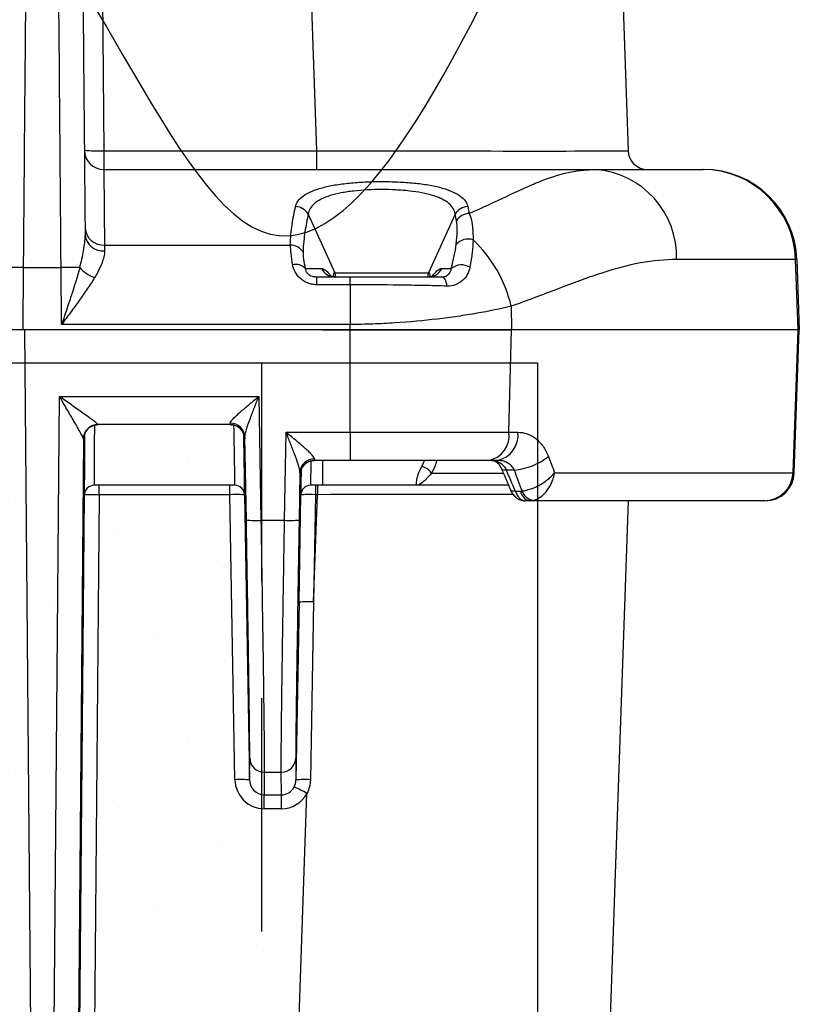
# Model space of a CAD drawing. Units: millimetres. Extents: x -3 to 1209, y 0 to 840.
# Drawn here: x 232 to 264, y 756 to 796 of the extents above; entities that cross this region are included whole.
import ezdxf

# ---------------------------------------------------------------- set-up
doc = ezdxf.new("R2010")
doc.units = ezdxf.units.MM
doc.header["$LTSCALE"] = 3
doc.linetypes.add('HIDDEN', pattern=[9.525, 6.35, -3.175])
doc.layers.add('AM_8', color=1, linetype='Continuous', lineweight=25)

# ---------------------------------------------------------------- blocks, each defined once
blk = doc.blocks.new('A$C26DC4531')
at = {"color": 8}
for p, q in [((182.937, 70.494), (182.992, 64.2)), ((191.684, 64.2), (191.464, 70.494)), ((204.156, 70.494), (204.376, 64.2)), ((182.992, 64.2), (182.992, 63.434)), ((182.992, 64.2), (191.684, 64.2)), ((191.684, 63.434), (191.684, 64.2)), ((182.992, 63.434), (203.043, 63.434)), ((203.043, 63.434), (207.413, 63.434)), ((207.413, 63.434), (207.455, 63.434)), ((191.333, 61.615), (192.415, 59.213)), ((197.321, 61.615), (196.239, 59.213)), ((183.02, 60.347), (190.599, 60.347)), ((211.211, 59.757), (206.354, 59.757)), ((211.31, 56.894), (211.211, 59.757)), ((211.262, 59.757), (211.211, 59.757)), ((211.262, 59.757), (211.362, 56.894)), ((179.704, 59.434), (179.682, 56.894)), ((179.704, 59.434), (181.248, 59.434)), ((181.268, 57.107), (181.248, 59.434)), ((191.211, 59.397), (191.876, 59.397)), ((192.415, 59.213), (196.239, 59.213)), ((196.779, 59.397), (197.165, 59.397)), ((191.679, 58.732), (191.679, 59.053)), ((191.679, 59.053), (193.044, 59.053)), ((193.044, 58.732), (191.679, 58.732)), ((193.044, 58.732), (193.044, 59.053)), ((193.044, 58.732), (193.044, 57.107)), ((199.609, 57.85), (199.619, 56.894)), ((193.044, 57.107), (181.268, 57.107)), ((193.047, 56.894), (193.044, 57.107)), ((179.682, 56.894), (179.087, 56.894)), ((193.047, 56.894), (179.682, 56.894)), ((179.756, 56.894), (180.034, 24.47)), ((193.047, 56.894), (179.756, 56.894)), ((193.047, 52.709), (193.047, 56.894)), ((194.209, 56.894), (194.445, 56.894)), ((199.518, 52.709), (199.619, 56.894)), ((211.31, 56.894), (199.619, 56.894)), ((211.107, 51.058), (211.31, 56.894)), ((211.158, 51.058), (211.362, 56.894)), ((211.31, 56.894), (211.362, 56.894)), ((180.926, 24.47), (181.185, 54.169)), ((181.185, 54.169), (189.313, 54.169)), ((189.313, 54.169), (189.401, 49.115)), ((188.151, 53.02), (182.758, 53.02)), ((190.363, 49.115), (190.426, 52.709)), ((190.426, 52.709), (193.047, 52.709)), ((193.047, 52.709), (193.047, 51.56)), ((199.518, 52.709), (199.884, 52.709)), ((182.162, 52.436), (181.918, 24.496)), ((182.164, 52.43), (182.162, 52.43)), ((188.746, 52.436), (188.745, 52.436)), ((188.806, 49.125), (188.747, 52.52)), ((193.047, 51.56), (191.588, 51.56)), ((191.931, 50.544), (191.931, 51.56)), ((199.051, 51.56), (198.697, 51.56)), ((190.992, 51.059), (190.958, 49.125)), ((199.74, 51.163), (199.413, 51.163)), ((201.38, 51.058), (211.107, 51.058)), ((211.107, 51.058), (211.158, 51.058)), ((190.994, 50.975), (190.993, 50.975)), ((196.36, 51.034), (199.293, 51.034)), ((188.337, 50.544), (182.596, 50.544)), ((182.796, 50.161), (182.796, 50.544)), ((188.137, 50.161), (188.137, 50.544)), ((191.931, 50.544), (191.427, 50.544)), ((191.627, 50.544), (191.627, 50.161)), ((191.704, 50.544), (191.704, 50.161)), ((195.744, 50.544), (191.931, 50.544)), ((199.502, 50.544), (195.744, 50.544)), ((199.778, 50.306), (199.996, 50.306)), ((181.919, 17.845), (182.201, 50.15)), ((182.201, 50.15), (182.199, 50.15)), ((182.796, 50.161), (182.514, 17.861)), ((188.137, 50.161), (182.796, 50.161)), ((188.34, 38.527), (188.137, 50.161)), ((188.732, 50.154), (188.935, 38.516)), ((188.734, 50.154), (188.732, 50.154)), ((190.956, 45.772), (191.032, 50.154)), ((191.032, 50.154), (191.03, 50.154)), ((191.627, 50.161), (191.551, 45.782)), ((191.551, 45.782), (191.704, 50.161)), ((191.704, 50.161), (191.627, 50.161)), ((200.34, 49.909), (200.193, 49.909)), ((209.92, 49.909), (200.34, 49.909)), ((204.387, 49.909), (203.268, 17.861)), ((209.969, 49.909), (209.92, 49.909)), ((189.401, 49.115), (190.363, 49.115)), ((190.956, 45.772), (190.829, 38.516)), ((191.551, 45.782), (191.419, 38.527)), ((188.935, 38.516), (188.943, 39.413)), ((190.821, 39.413), (190.829, 38.516)), ((189.539, 38.834), (189.53, 37.909)), ((189.539, 38.834), (190.226, 38.834)), ((190.234, 37.909), (190.226, 38.834)), ((189.53, 37.909), (190.234, 37.909)), ((189.53, 37.34), (189.53, 37.909)), ((190.234, 37.34), (190.234, 37.909)), ((190.576, 17.861), (191.278, 37.968)), ((190.234, 37.34), (189.53, 37.34))]:
    blk.add_line(p, q, dxfattribs=at)
at = {"color": 8, "flags": 128}
for points in [[(183.02, 60.347), (183.02, 60.274), (183.021, 60.197), (183.022, 60.115)], [(196.996, 58.674), (196.981, 58.755), (196.962, 58.828), (196.938, 58.894), (196.912, 58.949), (196.882, 58.994), (196.85, 59.026), (196.817, 59.046), (196.783, 59.053)], [(199.413, 51.163), (199.353, 51.157), (199.301, 51.16), (199.26, 51.17), (199.232, 51.188), (199.221, 51.204)], [(199.778, 50.306), (199.717, 50.301), (199.666, 50.303), (199.625, 50.314), (199.597, 50.332), (199.584, 50.35)]]:
    blk.add_lwpolyline(points, dxfattribs=at)
at = {"color": 8}
for centre, radius, start, end in [((182.992, 64.228), 0.794, 180.5, 270), ((182.758, 70.442), 6.246, 264.8563, 272.1451), ((205.169, 64.228), 0.794, 182, 270), ((202.784, 59.872), 3.571, 358.1529, 85.8477), ((207.408, 59.63), 3.805, 1.9209, 89.9257), ((207.455, 59.624), 3.81, 2, 90), ((190.799, 61.3), 0.62, 30.5288, 88.8017), ((197.855, 61.3), 0.62, 91.1978, 149.4723), ((197.912, 61.019), 0.62, 91.0347, 149.1744), ((182.98, 61.102), 0.756, 184.4853, 273.0396), ((182.963, 60.852), 0.74, 186.9897, 274.6001), ((190.608, 59.732), 0.615, 33.4894, 90.7975), ((197.851, 59.96), 0.636, 71.4054, 139.9035), ((194.398, 56.665), 5.344, 12.806, 46.8325), ((190.807, 58.975), 0.584, 46.217, 101.5711), ((197.584, 58.847), 0.691, 60.5263, 127.3157), ((179.519, 55.157), 4.281, 87.5114, 95.4872), ((181.478, 39.623), 19.812, 88.4658, 90.6658), ((183.068, 60.364), 1.413, 221.4414, 251.3924), ((192.401, 59.627), 0.574, 203.6654, 269.5215), ((192.042, 59.046), 0.408, 0.9321, 24.2112), ((196.612, 59.046), 0.408, 155.7933, 179.0633), ((196.253, 59.627), 0.574, 270.4785, 336.3346), ((188.165, 52.495), 0.582, 2.4664, 91.3502), ((182.756, 52.43), 0.595, 89.9271, 179.3783), ((182.758, 52.425), 0.595, 90.0007, 179.4915), ((182.759, 52.425), 0.595, 89.9998, 179.493), ((188.15, 52.425), 0.595, 1.0071, 89.9996), ((188.151, 52.425), 0.595, 1.0071, 90.0003), ((198.482, 52.582), 1.045, 281.8883, 6.9814), ((198.844, 52.586), 1.047, 281.3903, 6.7268), ((191.573, 51.034), 0.582, 88.6495, 177.5331), ((191.588, 50.965), 0.595, 90, 178.9926), ((191.589, 50.965), 0.595, 90.0004, 178.9929), ((199.472, 53.852), 2.702, 275.6873, 307.801), ((195.871, 50.739), 0.571, 31.0944, 81.8955), ((209.919, 51.098), 1.189, 270.0733, 358.0799), ((209.969, 51.099), 1.191, 270, 358), ((182.596, 50.147), 0.397, 90.0002, 179.4923), ((182.598, 50.147), 0.397, 90.0002, 179.4912), ((188.335, 50.147), 0.397, 1.0066, 90.0004), ((188.337, 50.147), 0.397, 1.0066, 90.0004), ((191.427, 50.147), 0.397, 89.9996, 178.9934), ((191.429, 50.147), 0.397, 89.9996, 178.9934), ((200.453, 50.353), 0.459, 185.967, 255.8196), ((200.613, 50.506), 0.592, 199.2108, 258.5328), ((189.178, 53.426), 4.317, 265.054, 272.9617), ((190.586, 53.426), 4.317, 267.0383, 274.946), ((191.328, 41.471), 4.317, 87.0384, 94.9461), ((189.536, 39.427), 0.593, 181.3171, 270.2605), ((190.228, 39.427), 0.593, 269.7395, 358.6829), ((188.563, 34.215), 4.317, 85.0542, 92.9615), ((188.622, 33.336), 5.339, 60.1682, 66.4423), ((191.199, 34.289), 4.243, 87.0365, 95.0053)]:
    blk.add_arc(centre, radius, start, end, dxfattribs=at)
for centre, major_axis, ratio, start_param, end_param in [((191.667, 64.228), (-12.709, 0.028), 0.002177, 1.572095, 3.141673), ((192.374, 56.974), (1.617, -3.797), 0.192661, 3.543418, 3.889021), ((192.895, 57.225), (1.637, -3.195), 0.214825, 3.515683, 3.861286), ((194.593, 54.377), (2.203, -4.831), 0.100057, 3.096006, 3.354291), ((194.061, 54.377), (-2.203, -4.831), 0.100057, 2.933931, 3.187179), ((188.12, 54.211), (0.031, -1.191), 0.005625, 6.283037, 6.591054), ((182.623, 53.227), (-0.027, -2.683), 0.004656, 4.797447, 6.283233), ((182.773, 54.211), (-0.016, -1.191), 0.006084, 6.202928, 6.283266), ((188.283, 53.227), (0.054, -2.683), 0.004306, 6.283098, 7.769373), ((182.178, 54.216), (-0.016, -1.786), 0.004056, 6.202883, 6.283221), ((182.172, 53.423), (-0.009, -0.992), 0.004056, 0.148995, 0.204908), ((182.172, 53.423), (-0.009, -0.992), 0.004056, 0.000036, 0.148995), ((182.226, 53.23), (-0.027, -3.08), 0.004056, 4.902157, 6.157556), ((188.68, 53.234), (0.054, -3.08), 0.003751, 0.158195, 1.378978), ((188.728, 53.428), (0.017, -0.992), 0.003751, 6.039689, 6.174804), ((188.728, 53.428), (0.017, -0.992), 0.003751, 6.174804, 6.283119), ((188.715, 54.221), (0.031, -1.786), 0.003751, 6.283119, 6.591137), ((191.481, 53.227), (-0.054, -2.683), 0.004306, 5.394875, 6.283272), ((191.619, 52.75), (-0.031, -1.191), 0.005625, 5.975316, 6.283334), ((191.024, 52.761), (-0.031, -1.786), 0.003751, 5.975234, 6.283251), ((191.085, 53.234), (-0.054, -3.08), 0.003751, 5.438175, 6.161472), ((173.697, 33.935), (23.443, -62.895), 0.451221, 1.663765, 1.677698), ((171.697, 40.864), (23.138, -62.125), 0.450635, 1.555056, 1.568745), ((191.011, 51.967), (-0.017, -0.992), 0.003751, 0.000066, 0.14234), ((191.011, 51.967), (-0.017, -0.992), 0.003751, 0.14234, 0.198602), ((182.226, 53.23), (-0.027, -3.08), 0.004056, 6.157556, 6.283221), ((182.796, 50.147), (-0.595, 0.003), 0.023265, 4.712626, 6.279059), ((188.137, 50.147), (-0.595, -0.007), 0.023262, 3.145482, 4.711915), ((188.68, 53.234), (0.054, -3.08), 0.003751, 6.283119, 6.44138), ((191.085, 53.234), (-0.054, -3.08), 0.003751, 6.161472, 6.283251), ((191.628, 50.147), (-0.595, 0.007), 0.023262, 4.712863, 6.279296), ((191.688, 50.147), (-12.708, -0.014), 0.001089, 4.03062, 4.711132), ((189.53, 38.548), (-0.009, -1.208), 0.985407, 4.737821, 6.290682), ((189.53, 38.528), (-0.005, -0.619), 0.962139, 4.738186, 6.291047), ((190.234, 38.528), (0.005, -0.619), 0.962139, 6.275324, 7.344701), ((190.234, 38.548), (0.009, -1.208), 0.985407, 6.275689, 7.345066)]:
    blk.add_ellipse(centre, major_axis=major_axis, ratio=ratio, start_param=start_param, end_param=end_param, dxfattribs=at)
for centre, major_axis, ratio in [((182.147, 47.369), (-0.011, -1.191), 0.004056), ((188.808, 47.369), (0.021, -1.191), 0.003751), ((190.956, 47.369), (-0.021, -1.191), 0.003751), ((182.113, 42.78), (-0.011, -1.191), 0.004056), ((188.882, 42.78), (0.021, -1.191), 0.003751), ((190.882, 42.78), (-0.021, -1.191), 0.003751)]:
    blk.add_ellipse(centre, major_axis=major_axis, ratio=ratio, dxfattribs=at)
for points, knots in [([(179.9, 82.368), (179.895, 81.764), (179.889, 81.101), (179.877, 79.682), (179.871, 78.925), (179.857, 77.335), (179.85, 76.501), (179.835, 74.762), (179.827, 73.856), (179.815, 72.437), (179.81, 71.953), (179.802, 70.967), (179.798, 70.466), (179.785, 68.934), (179.776, 67.877), (179.761, 66.204), (179.756, 65.632), (179.746, 64.451), (179.741, 63.844), (179.731, 62.614), (179.726, 61.991), (179.718, 61.043), (179.715, 60.725), (179.711, 60.243), (179.71, 60.082), (179.708, 59.84), (179.707, 59.718), (179.706, 59.597), (179.705, 59.515), (179.705, 59.474), (179.704, 59.434)], [0, 0, 0, 0, 0.125, 0.125, 0.25, 0.25, 0.375, 0.375, 0.5, 0.5, 0.5625, 0.5625, 0.625, 0.625, 0.75, 0.75, 0.8125, 0.8125, 0.875, 0.875, 0.9375, 0.9375, 0.96875, 0.96875, 0.984375, 0.984375, 0.992188, 0.996094, 0.996094, 1, 1, 1, 1]), ([(181.248, 59.434), (181.247, 59.514), (181.247, 59.594), (181.245, 59.755), (181.244, 59.995), (181.242, 60.233), (181.238, 60.709), (181.235, 61.025), (181.23, 61.651), (181.228, 61.963), (181.223, 62.582), (181.22, 62.891), (181.213, 63.804), (181.208, 64.396), (181.198, 65.552), (181.193, 66.117), (181.184, 67.225), (181.18, 67.769), (181.171, 68.831), (181.166, 69.348), (181.153, 70.869), (181.145, 71.842), (181.129, 73.724), (181.121, 74.633), (181.11, 75.944), (181.106, 76.372), (181.099, 77.211), (181.096, 77.621), (181.085, 78.822), (181.079, 79.582), (181.067, 81.003), (181.061, 81.664), (181.056, 82.267)], [0, 0, 0, 0, 0.007812, 0.007812, 0.015625, 0.03125, 0.03125, 0.0625, 0.0625, 0.09375, 0.09375, 0.125, 0.125, 0.1875, 0.1875, 0.25, 0.25, 0.3125, 0.3125, 0.375, 0.375, 0.5, 0.5, 0.625, 0.625, 0.6875, 0.6875, 0.75, 0.75, 0.875, 0.875, 1, 1, 1, 1]), ([(182.048, 81.4), (182.058, 80.285), (182.069, 78.97), (182.088, 76.795), (182.095, 76.035), (182.105, 74.848), (182.109, 74.445), (182.116, 73.621), (182.12, 73.2), (182.131, 71.917), (182.139, 71.035), (182.151, 69.663), (182.155, 69.197), (182.163, 68.246), (182.167, 67.76), (182.18, 66.266), (182.189, 65.234), (182.204, 63.612), (182.208, 63.057), (182.218, 61.92), (182.223, 61.345), (182.228, 60.762)], [0, 0, 0, 0, 0.25, 0.25, 0.375, 0.375, 0.4375, 0.4375, 0.5, 0.5, 0.625, 0.625, 0.6875, 0.6875, 0.75, 0.75, 0.875, 0.875, 0.9375, 0.9375, 1, 1, 1, 1]), ([(182.992, 63.434), (182.992, 63.434), (182.992, 63.434), (182.992, 63.433), (182.992, 63.431), (182.992, 63.426), (182.992, 63.413), (182.992, 63.401), (182.993, 63.349), (182.993, 63.296), (182.994, 63.15), (182.995, 63.058), (182.997, 62.836), (182.999, 62.706), (183.001, 62.415), (183.003, 62.255), (183.006, 61.915), (183.007, 61.736), (183.01, 61.371), (183.012, 61.184), (183.016, 60.786), (183.018, 60.577), (183.02, 60.347)], [0, 0, 0, 0, 0.015625, 0.015625, 0.03125, 0.0625, 0.0625, 0.125, 0.125, 0.25, 0.25, 0.375, 0.375, 0.5, 0.5, 0.625, 0.625, 0.75, 0.75, 0.875, 0.875, 1, 1, 1, 1]), ([(197.9, 61.639), (198.441, 61.874), (198.947, 62.114), (199.658, 62.45), (199.888, 62.558), (200.33, 62.759), (200.543, 62.852), (201.164, 63.102), (201.555, 63.229), (202.125, 63.354), (202.312, 63.384), (202.589, 63.415), (202.681, 63.422), (202.863, 63.432), (202.954, 63.434), (203.043, 63.434)], [0, 0, 0, 0, 0.25, 0.25, 0.375, 0.375, 0.5, 0.5, 0.75, 0.75, 0.875, 0.875, 0.9375, 0.9375, 1, 1, 1, 1]), ([(190.812, 61.92), (190.829, 62), (190.865, 62.077), (190.974, 62.224), (191.047, 62.294), (191.231, 62.426), (191.34, 62.486), (191.53, 62.568), (191.597, 62.595), (191.741, 62.644), (191.817, 62.667), (192.058, 62.733), (192.232, 62.771), (192.511, 62.818), (192.607, 62.833), (192.806, 62.859), (192.909, 62.871), (193.22, 62.902), (193.434, 62.917), (193.874, 62.938), (194.101, 62.943), (194.548, 62.943), (194.771, 62.938), (195.102, 62.923), (195.213, 62.916), (195.428, 62.901), (195.533, 62.892), (195.843, 62.862), (196.041, 62.836), (196.419, 62.772), (196.592, 62.734), (196.831, 62.669), (196.907, 62.646), (197.052, 62.597), (197.12, 62.57), (197.312, 62.487), (197.421, 62.427), (197.605, 62.296), (197.679, 62.225), (197.789, 62.077), (197.825, 62), (197.842, 61.92)], [0, 0, 0, 0, 0.0625, 0.0625, 0.125, 0.125, 0.1875, 0.1875, 0.21875, 0.21875, 0.25, 0.25, 0.3125, 0.3125, 0.34375, 0.34375, 0.375, 0.375, 0.4375, 0.4375, 0.5, 0.5, 0.5625, 0.5625, 0.59375, 0.59375, 0.625, 0.625, 0.6875, 0.6875, 0.75, 0.75, 0.78125, 0.78125, 0.8125, 0.8125, 0.875, 0.875, 0.9375, 0.9375, 1, 1, 1, 1]), ([(197.321, 61.615), (197.312, 61.694), (197.286, 61.77), (197.201, 61.915), (197.141, 61.985), (196.99, 62.114), (196.898, 62.173), (196.735, 62.254), (196.677, 62.28), (196.553, 62.328), (196.488, 62.35), (196.283, 62.414), (196.133, 62.45), (195.807, 62.512), (195.635, 62.537), (195.368, 62.566), (195.277, 62.575), (195.091, 62.59), (194.996, 62.596), (194.71, 62.61), (194.518, 62.615), (194.132, 62.615), (193.936, 62.61), (193.556, 62.59), (193.371, 62.576), (193.102, 62.546), (193.014, 62.535), (192.842, 62.509), (192.759, 62.495), (192.518, 62.449), (192.368, 62.413), (192.092, 62.327), (191.969, 62.279), (191.755, 62.172), (191.663, 62.113), (191.435, 61.918), (191.352, 61.773), (191.333, 61.615)], [0, 0, 0, 0, 0.0625, 0.0625, 0.125, 0.125, 0.1875, 0.1875, 0.21875, 0.21875, 0.25, 0.25, 0.3125, 0.3125, 0.375, 0.375, 0.40625, 0.40625, 0.4375, 0.4375, 0.5, 0.5, 0.5625, 0.5625, 0.625, 0.625, 0.65625, 0.65625, 0.6875, 0.6875, 0.75, 0.75, 0.8125, 0.8125, 0.875, 0.875, 1, 1, 1, 1]), ([(190.599, 60.347), (190.607, 60.655), (190.636, 60.928), (190.694, 61.314), (190.716, 61.438), (190.762, 61.682), (190.786, 61.803), (190.812, 61.92)], [0, 0, 0, 0, 0.5, 0.5, 0.75, 0.75, 1, 1, 1, 1]), ([(191.333, 61.615), (191.307, 61.5), (191.283, 61.382), (191.238, 61.142), (191.216, 61.02), (191.158, 60.642), (191.129, 60.375), (191.12, 60.071)], [0, 0, 0, 0, 0.25, 0.25, 0.5, 0.5, 1, 1, 1, 1]), ([(197.9, 61.639), (197.955, 61.509), (197.994, 61.352), (198.045, 60.99), (198.056, 60.786), (198.054, 60.563)], [0, 0, 0, 0, 0.5, 0.5, 1, 1, 1, 1]), ([(197.365, 60.37), (197.392, 60.569), (197.406, 60.749), (197.412, 61.073), (197.403, 61.216), (197.379, 61.336)], [0, 0, 0, 0, 0.5, 0.5, 1, 1, 1, 1]), ([(182.009, 59.428), (182.075, 59.664), (182.129, 59.895), (182.206, 60.342), (182.23, 60.56), (182.228, 60.762)], [0, 0, 0, 0, 0.5, 0.5, 1, 1, 1, 1]), ([(198.054, 60.563), (198.05, 60.398), (198.037, 60.224), (197.994, 59.852), (197.963, 59.655), (197.924, 59.449)], [0, 0, 0, 0, 0.5, 0.5, 1, 1, 1, 1]), ([(183.022, 60.115), (183.023, 60.039), (183.012, 59.958), (182.972, 59.786), (182.943, 59.696), (182.836, 59.419), (182.738, 59.225), (182.617, 59.024)], [0, 0, 0, 0, 0.25, 0.25, 0.5, 0.5, 1, 1, 1, 1]), ([(191.679, 58.732), (191.614, 58.732), (191.549, 58.738), (191.424, 58.762), (191.363, 58.779), (191.245, 58.825), (191.189, 58.854), (191.086, 58.919), (191.039, 58.956), (190.908, 59.077), (190.841, 59.167), (190.741, 59.357), (190.709, 59.453), (190.69, 59.547)], [0, 0, 0, 0, 0.125, 0.125, 0.25, 0.25, 0.375, 0.375, 0.5, 0.5, 0.75, 0.75, 1, 1, 1, 1]), ([(206.354, 59.757), (205.887, 59.757), (205.395, 59.713), (204.363, 59.523), (203.823, 59.377), (202.978, 59.099), (202.69, 58.997), (202.104, 58.783), (201.806, 58.67), (201.198, 58.44), (200.889, 58.322), (200.258, 58.087), (199.936, 57.97), (199.609, 57.85)], [0, 0, 0, 0, 0.25, 0.25, 0.5, 0.5, 0.625, 0.625, 0.75, 0.75, 0.875, 0.875, 1, 1, 1, 1]), ([(182.009, 59.428), (181.907, 59.05), (181.787, 58.667), (181.597, 58.085), (181.532, 57.89), (181.401, 57.499), (181.335, 57.302), (181.268, 57.107)], [0, 0, 0, 0, 0.5, 0.5, 0.75, 0.75, 1, 1, 1, 1]), ([(191.211, 59.397), (191.212, 59.363), (191.218, 59.327), (191.251, 59.25), (191.278, 59.209), (191.343, 59.153), (191.367, 59.135), (191.423, 59.105), (191.453, 59.092), (191.548, 59.062), (191.614, 59.053), (191.679, 59.053)], [0, 0, 0, 0, 0.25, 0.25, 0.5, 0.5, 0.625, 0.625, 0.75, 0.75, 1, 1, 1, 1]), ([(191.876, 59.397), (191.893, 59.395), (191.932, 59.39), (192.008, 59.348), (192.09, 59.281), (192.169, 59.198), (192.225, 59.132), (192.258, 59.084), (192.266, 59.073)], [0, 0, 0, 0, 0.184091, 0.415476, 0.646658, 0.799063, 0.951166, 1, 1, 1, 1]), ([(192.392, 59.053), (192.373, 59.054), (192.334, 59.056), (192.285, 59.066), (192.245, 59.078), (192.217, 59.091), (192.199, 59.1), (192.193, 59.105), (192.193, 59.104), (192.194, 59.104)], [0, 0, 0, 0, 0.161619, 0.328265, 0.48657, 0.639582, 0.791547, 0.946243, 1, 1, 1, 1]), ([(196.46, 59.104), (196.46, 59.104), (196.461, 59.104), (196.451, 59.098), (196.431, 59.088), (196.399, 59.075), (196.356, 59.063), (196.309, 59.054), (196.273, 59.054), (196.258, 59.054)], [0, 0, 0, 0, 0.098263, 0.250478, 0.401013, 0.55264, 0.709773, 0.875651, 1, 1, 1, 1]), ([(196.388, 59.073), (196.398, 59.086), (196.425, 59.125), (196.479, 59.191), (196.547, 59.264), (196.628, 59.334), (196.709, 59.386), (196.755, 59.393), (196.779, 59.397)], [0, 0, 0, 0, 0.057367, 0.166422, 0.339731, 0.513282, 0.756592, 1, 1, 1, 1]), ([(196.783, 59.053), (196.847, 59.053), (196.902, 59.065), (196.997, 59.107), (197.036, 59.135), (197.129, 59.234), (197.158, 59.315), (197.165, 59.397)], [0, 0, 0, 0, 0.25, 0.25, 0.5, 0.5, 1, 1, 1, 1]), ([(197.924, 59.449), (197.885, 59.241), (197.786, 59.044), (197.543, 58.827), (197.449, 58.769), (197.234, 58.69), (197.119, 58.671), (196.996, 58.674)], [0, 0, 0, 0, 0.5, 0.5, 0.75, 0.75, 1, 1, 1, 1]), ([(182.617, 59.024), (182.525, 58.87), (182.424, 58.714), (182.212, 58.401), (182.101, 58.242), (181.871, 57.921), (181.751, 57.759), (181.571, 57.515), (181.511, 57.434), (181.39, 57.271), (181.329, 57.188), (181.268, 57.107)], [0, 0, 0, 0, 0.25, 0.25, 0.5, 0.5, 0.75, 0.75, 0.875, 0.875, 1, 1, 1, 1]), ([(193.044, 59.053), (193.687, 59.053), (194.321, 59.053), (195.257, 59.053), (195.567, 59.053), (196.18, 59.053), (196.485, 59.053), (196.783, 59.053)], [0, 0, 0, 0, 0.5, 0.5, 0.75, 0.75, 1, 1, 1, 1]), ([(196.996, 58.674), (196.681, 58.683), (196.358, 58.691), (195.709, 58.705), (195.381, 58.711), (194.392, 58.726), (193.722, 58.732), (193.044, 58.732)], [0, 0, 0, 0, 0.25, 0.25, 0.5, 0.5, 1, 1, 1, 1]), ([(199.609, 57.85), (199.174, 57.747), (198.705, 57.651), (197.952, 57.52), (197.693, 57.478), (197.158, 57.4), (196.88, 57.363), (196.037, 57.262), (195.459, 57.208), (194.569, 57.151), (194.268, 57.136), (193.659, 57.115), (193.351, 57.108), (193.044, 57.107)], [0, 0, 0, 0, 0.25, 0.25, 0.375, 0.375, 0.5, 0.5, 0.75, 0.75, 0.875, 0.875, 1, 1, 1, 1]), ([(191.931, 56.894), (192.133, 56.894), (192.526, 56.894), (193.096, 56.894), (193.463, 56.894), (193.641, 56.894)], [0, 0, 0, 0, 0.353466, 0.686809, 1, 1, 1, 1]), ([(199.619, 56.894), (199.564, 56.894), (199.454, 56.894), (199.285, 56.894), (199.112, 56.894), (198.936, 56.894), (198.757, 56.894), (198.574, 56.894), (198.388, 56.894), (198.01, 56.894), (197.42, 56.894), (196.595, 56.894), (195.739, 56.894), (195.035, 56.894), (194.498, 56.894), (194.137, 56.894), (193.775, 56.894), (193.411, 56.894), (193.168, 56.894), (193.047, 56.894)], [0, 0, 0, 0, 0.03127, 0.062487, 0.093669, 0.124832, 0.155995, 0.187176, 0.218391, 0.24966, 0.374754, 0.499847, 0.62435, 0.748855, 0.799156, 0.849348, 0.899503, 0.949696, 1, 1, 1, 1]), ([(193.047, 56.894), (193.659, 56.894), (194.265, 56.894), (195.447, 56.894), (196.026, 56.894), (196.874, 56.894), (197.151, 56.894), (197.687, 56.894), (197.947, 56.894), (198.704, 56.894), (199.178, 56.894), (199.619, 56.894)], [0, 0, 0, 0, 0.25, 0.25, 0.5, 0.5, 0.625, 0.625, 0.75, 0.75, 1, 1, 1, 1]), ([(195.405, 56.894), (195.522, 56.894), (195.744, 56.894), (196.058, 56.894), (196.338, 56.894), (196.597, 56.894), (196.846, 56.894), (197.093, 56.894), (197.34, 56.894), (197.545, 56.894), (197.667, 56.894), (197.708, 56.894)], [0, 0, 0, 0, 0.147546, 0.281019, 0.400421, 0.508646, 0.616542, 0.725153, 0.834498, 0.944588, 1, 1, 1, 1]), ([(182.162, 52.436), (182.162, 52.451), (182.147, 52.487), (182.098, 52.585), (182.066, 52.644), (181.956, 52.844), (181.868, 52.997), (181.682, 53.318), (181.585, 53.484), (181.387, 53.823), (181.286, 53.997), (181.185, 54.169)], [0, 0, 0, 0, 0.125, 0.125, 0.25, 0.25, 0.5, 0.5, 0.75, 0.75, 1, 1, 1, 1]), ([(182.757, 53.024), (182.757, 53.032), (182.734, 53.053), (182.659, 53.115), (182.609, 53.153), (182.492, 53.239), (182.427, 53.286), (182.289, 53.385), (182.216, 53.437), (181.991, 53.598), (181.834, 53.708), (181.513, 53.936), (181.348, 54.053), (181.185, 54.169)], [0, 0, 0, 0, 0.125, 0.125, 0.25, 0.25, 0.375, 0.375, 0.5, 0.5, 0.75, 0.75, 1, 1, 1, 1]), ([(188.152, 53.076), (188.151, 53.101), (188.167, 53.133), (188.221, 53.207), (188.258, 53.248), (188.341, 53.334), (188.389, 53.379), (188.491, 53.473), (188.544, 53.52), (188.71, 53.665), (188.828, 53.765), (189.068, 53.966), (189.19, 54.067), (189.313, 54.169)], [0, 0, 0, 0, 0.125, 0.125, 0.25, 0.25, 0.375, 0.375, 0.5, 0.5, 0.75, 0.75, 1, 1, 1, 1]), ([(188.747, 52.52), (188.746, 52.565), (188.756, 52.619), (188.784, 52.739), (188.803, 52.803), (188.866, 53.002), (188.917, 53.144), (189.024, 53.43), (189.08, 53.577), (189.196, 53.872), (189.255, 54.021), (189.313, 54.169)], [0, 0, 0, 0, 0.125, 0.125, 0.25, 0.25, 0.5, 0.5, 0.75, 0.75, 1, 1, 1, 1]), ([(182.165, 52.457), (182.165, 52.457), (182.165, 52.457), (182.165, 52.459), (182.165, 52.466), (182.166, 52.48), (182.169, 52.502), (182.174, 52.535), (182.183, 52.58), (182.201, 52.637), (182.229, 52.7), (182.267, 52.762), (182.312, 52.821), (182.366, 52.875), (182.429, 52.923), (182.499, 52.963), (182.575, 52.993), (182.655, 53.013), (182.717, 53.02), (182.752, 53.02), (182.759, 53.02)], [0, 0, 0, 0, 0.005854, 0.041612, 0.068741, 0.091654, 0.117474, 0.151237, 0.197159, 0.2588, 0.335682, 0.408093, 0.482715, 0.561573, 0.642839, 0.725586, 0.809249, 0.893461, 0.977893, 1, 1, 1, 1]), ([(188.15, 53.02), (188.178, 53.019), (188.233, 53.017), (188.314, 52.999), (188.39, 52.972), (188.458, 52.936), (188.52, 52.894), (188.573, 52.846), (188.618, 52.795), (188.655, 52.742), (188.685, 52.688), (188.707, 52.637), (188.723, 52.588), (188.733, 52.547), (188.739, 52.514), (188.742, 52.49), (188.743, 52.476), (188.744, 52.467), (188.744, 52.463), (188.744, 52.462), (188.744, 52.462)], [0, 0, 0, 0, 0.088077, 0.176007, 0.26054, 0.341918, 0.420219, 0.4954, 0.567307, 0.635671, 0.70008, 0.759914, 0.81418, 0.8609, 0.896556, 0.921944, 0.943504, 0.963574, 0.991505, 1, 1, 1, 1]), ([(190.992, 51.059), (190.993, 51.104), (190.983, 51.158), (190.955, 51.278), (190.936, 51.343), (190.873, 51.541), (190.822, 51.683), (190.715, 51.97), (190.658, 52.117), (190.543, 52.411), (190.484, 52.56), (190.426, 52.709)], [0, 0, 0, 0, 0.125, 0.125, 0.25, 0.25, 0.5, 0.5, 0.75, 0.75, 1, 1, 1, 1]), ([(191.587, 51.616), (191.587, 51.641), (191.571, 51.672), (191.518, 51.746), (191.481, 51.787), (191.397, 51.873), (191.35, 51.919), (191.248, 52.012), (191.195, 52.06), (191.029, 52.204), (190.911, 52.304), (190.671, 52.505), (190.548, 52.607), (190.426, 52.709)], [0, 0, 0, 0, 0.125, 0.125, 0.25, 0.25, 0.375, 0.375, 0.5, 0.5, 0.75, 0.75, 1, 1, 1, 1]), ([(193.047, 52.709), (193.121, 52.709), (193.196, 52.709), (193.346, 52.709), (193.569, 52.709), (193.792, 52.709), (194.236, 52.709), (194.53, 52.709), (195.115, 52.709), (195.408, 52.709), (195.979, 52.709), (196.259, 52.709), (197.082, 52.709), (197.608, 52.709), (198.363, 52.709), (198.607, 52.709), (199.076, 52.709), (199.302, 52.709), (199.518, 52.709)], [0, 0, 0, 0, 0.03125, 0.03125, 0.0625, 0.125, 0.125, 0.25, 0.25, 0.375, 0.375, 0.5, 0.5, 0.75, 0.75, 0.875, 0.875, 1, 1, 1, 1]), ([(199.884, 52.709), (200.014, 52.709), (200.141, 52.687), (200.385, 52.601), (200.504, 52.536), (200.666, 52.408), (200.718, 52.361), (200.816, 52.256), (200.864, 52.198), (200.995, 52.012), (201.068, 51.873), (201.128, 51.717)], [0, 0, 0, 0, 0.25, 0.25, 0.5, 0.5, 0.625, 0.625, 0.75, 0.75, 1, 1, 1, 1]), ([(190.995, 51.001), (190.995, 51.001), (190.995, 51), (190.995, 51.002), (190.995, 51.009), (190.996, 51.022), (190.999, 51.044), (191.004, 51.076), (191.013, 51.12), (191.032, 51.178), (191.06, 51.242), (191.098, 51.305), (191.144, 51.363), (191.199, 51.417), (191.262, 51.464), (191.332, 51.504), (191.409, 51.534), (191.489, 51.553), (191.549, 51.559), (191.583, 51.56), (191.589, 51.56)], [0, 0, 0, 0, 0.004327, 0.040677, 0.067386, 0.089677, 0.115106, 0.14852, 0.19361, 0.255974, 0.334979, 0.409017, 0.48383, 0.563065, 0.644736, 0.727909, 0.812007, 0.896671, 0.981582, 1, 1, 1, 1]), ([(198.697, 51.56), (198.508, 51.56), (198.311, 51.56), (197.901, 51.56), (197.688, 51.56), (197.029, 51.56), (196.57, 51.56), (195.851, 51.56), (195.607, 51.56), (195.108, 51.56), (194.853, 51.56), (194.087, 51.56), (193.57, 51.56), (193.047, 51.56)], [0, 0, 0, 0, 0.125, 0.125, 0.25, 0.25, 0.5, 0.5, 0.625, 0.625, 0.75, 0.75, 1, 1, 1, 1]), ([(195.951, 51.305), (195.979, 51.355), (196.023, 51.436), (196.062, 51.526), (196.076, 51.56)], [0, 0, 0, 0, 0.627708, 1, 1, 1, 1]), ([(196.579, 51.56), (196.563, 51.512), (196.524, 51.393), (196.452, 51.216), (196.39, 51.095), (196.36, 51.034)], [0, 0, 0, 0, 0.251646, 0.625823, 1, 1, 1, 1]), ([(198.824, 51.56), (198.883, 51.56), (198.94, 51.551), (199.053, 51.517), (199.108, 51.491), (199.211, 51.423), (199.259, 51.381), (199.345, 51.282), (199.382, 51.226), (199.413, 51.163)], [0, 0, 0, 0, 0.25, 0.25, 0.5, 0.5, 0.75, 0.75, 1, 1, 1, 1]), ([(198.825, 51.558), (198.84, 51.558), (198.871, 51.557), (198.919, 51.543), (198.967, 51.521), (199.012, 51.491), (199.057, 51.453), (199.101, 51.405), (199.145, 51.345), (199.185, 51.278), (199.208, 51.228), (199.219, 51.204)], [0, 0, 0, 0, 0.123869, 0.258429, 0.37958, 0.491704, 0.589501, 0.693817, 0.798697, 0.90449, 1, 1, 1, 1]), ([(199.74, 51.163), (199.707, 51.229), (199.666, 51.287), (199.567, 51.388), (199.511, 51.43), (199.39, 51.496), (199.325, 51.52), (199.191, 51.552), (199.121, 51.56), (199.051, 51.56)], [0, 0, 0, 0, 0.25, 0.25, 0.5, 0.5, 0.75, 0.75, 1, 1, 1, 1]), ([(195.951, 51.305), (195.882, 51.183), (195.837, 51.073), (195.788, 50.928), (195.775, 50.884), (195.756, 50.803), (195.749, 50.768), (195.734, 50.672), (195.731, 50.623), (195.733, 50.575), (195.735, 50.564), (195.739, 50.548), (195.742, 50.544), (195.744, 50.544)], [0, 0, 0, 0, 0.25, 0.25, 0.375, 0.375, 0.5, 0.5, 0.75, 0.75, 0.875, 0.875, 1, 1, 1, 1]), ([(199.22, 51.205), (199.251, 51.134), (199.373, 50.849), (199.493, 50.564), (199.584, 50.35)], [0, 0, 0, 0, 0.249735, 1, 1, 1, 1]), ([(200.053, 50.311), (200.168, 50.325), (200.29, 50.354), (200.477, 50.42), (200.539, 50.445), (200.662, 50.501), (200.724, 50.532), (200.844, 50.6), (200.902, 50.636), (201.013, 50.712), (201.068, 50.753), (201.168, 50.837), (201.215, 50.879), (201.303, 50.967), (201.344, 51.013), (201.38, 51.058)], [0, 0, 0, 0, 0.25, 0.25, 0.375, 0.375, 0.5, 0.5, 0.625, 0.625, 0.75, 0.75, 0.875, 0.875, 1, 1, 1, 1]), ([(200.495, 49.926), (200.599, 49.949), (200.701, 49.995), (200.847, 50.096), (200.894, 50.134), (200.983, 50.22), (201.026, 50.268), (201.106, 50.37), (201.143, 50.425), (201.21, 50.54), (201.24, 50.602), (201.294, 50.727), (201.316, 50.791), (201.354, 50.923), (201.369, 50.991), (201.38, 51.058)], [0, 0, 0, 0, 0.25, 0.25, 0.375, 0.375, 0.5, 0.5, 0.625, 0.625, 0.75, 0.75, 0.875, 0.875, 1, 1, 1, 1]), ([(196.36, 51.034), (196.279, 50.951), (196.213, 50.878), (196.095, 50.754), (196.045, 50.703), (195.903, 50.583), (195.824, 50.544), (195.744, 50.544)], [0, 0, 0, 0, 0.25, 0.25, 0.5, 0.5, 1, 1, 1, 1]), ([(199.585, 50.351), (199.594, 50.329), (199.616, 50.276), (199.662, 50.202), (199.722, 50.126), (199.788, 50.061), (199.86, 50.007), (199.937, 49.964), (200.02, 49.933), (200.106, 49.912), (200.165, 49.91), (200.193, 49.909)], [0, 0, 0, 0, 0.085593, 0.209544, 0.322949, 0.446518, 0.55621, 0.663338, 0.779024, 0.893654, 1, 1, 1, 1]), ([(199.778, 50.306), (199.799, 50.245), (199.825, 50.19), (199.885, 50.092), (199.919, 50.049), (199.991, 49.98), (200.03, 49.953), (200.11, 49.918), (200.151, 49.909), (200.193, 49.909)], [0, 0, 0, 0, 0.25, 0.25, 0.5, 0.5, 0.75, 0.75, 1, 1, 1, 1]), ([(188.943, 39.413), (188.944, 39.497), (188.944, 39.63), (188.942, 39.897), (188.942, 39.998), (188.94, 40.223), (188.939, 40.348), (188.934, 40.76), (188.931, 41.078), (188.924, 41.625), (188.921, 41.819), (188.915, 42.232), (188.912, 42.452), (188.902, 43.136), (188.895, 43.619), (188.88, 44.628), (188.872, 45.153), (188.859, 45.971), (188.854, 46.248), (188.845, 46.806), (188.84, 47.087), (188.831, 47.656), (188.826, 47.944), (188.816, 48.527), (188.811, 48.823), (188.806, 49.125)], [0, 0, 0, 0, 0.125, 0.125, 0.1875, 0.1875, 0.25, 0.25, 0.375, 0.375, 0.4375, 0.4375, 0.5, 0.5, 0.625, 0.625, 0.75, 0.75, 0.8125, 0.8125, 0.875, 0.875, 0.9375, 0.9375, 1, 1, 1, 1]), ([(189.401, 49.115), (189.402, 49.076), (189.402, 49.035), (189.404, 48.956), (189.404, 48.916), (189.406, 48.798), (189.407, 48.719), (189.411, 48.484), (189.414, 48.329), (189.421, 47.866), (189.426, 47.562), (189.435, 46.96), (189.44, 46.662), (189.449, 46.072), (189.453, 45.779), (189.467, 44.913), (189.475, 44.358), (189.49, 43.292), (189.498, 42.781), (189.506, 42.179), (189.508, 42.06), (189.511, 41.829), (189.512, 41.717), (189.516, 41.39), (189.519, 41.185), (189.526, 40.606), (189.529, 40.269), (189.535, 39.686), (189.537, 39.444), (189.539, 39.159), (189.539, 39.077), (189.539, 38.971), (189.539, 38.939), (189.539, 38.896), (189.539, 38.883), (189.539, 38.857), (189.539, 38.845), (189.539, 38.834)], [0, 0, 0, 0, 0.007813, 0.007813, 0.015625, 0.015625, 0.03125, 0.03125, 0.0625, 0.0625, 0.125, 0.125, 0.1875, 0.1875, 0.25, 0.25, 0.375, 0.375, 0.5, 0.5, 0.53125, 0.53125, 0.5625, 0.5625, 0.625, 0.625, 0.75, 0.75, 0.875, 0.875, 0.9375, 0.9375, 0.96875, 0.96875, 0.984375, 0.984375, 1, 1, 1, 1]), ([(190.226, 38.834), (190.226, 38.845), (190.226, 38.857), (190.225, 38.883), (190.225, 38.896), (190.225, 38.939), (190.225, 38.971), (190.225, 39.076), (190.226, 39.158), (190.227, 39.347), (190.227, 39.454), (190.229, 39.693), (190.231, 39.827), (190.235, 40.262), (190.238, 40.6), (190.245, 41.181), (190.248, 41.388), (190.252, 41.717), (190.254, 41.831), (190.257, 42.062), (190.258, 42.179), (190.267, 42.778), (190.274, 43.287), (190.289, 44.35), (190.298, 44.904), (190.311, 45.77), (190.315, 46.063), (190.324, 46.656), (190.329, 46.957), (190.339, 47.562), (190.343, 47.868), (190.351, 48.331), (190.353, 48.486), (190.357, 48.721), (190.358, 48.799), (190.361, 48.957), (190.362, 49.037), (190.363, 49.115)], [0, 0, 0, 0, 0.015625, 0.015625, 0.03125, 0.03125, 0.0625, 0.0625, 0.125, 0.125, 0.1875, 0.1875, 0.25, 0.25, 0.375, 0.375, 0.4375, 0.4375, 0.46875, 0.46875, 0.5, 0.5, 0.625, 0.625, 0.75, 0.75, 0.8125, 0.8125, 0.875, 0.875, 0.9375, 0.9375, 0.96875, 0.96875, 0.984375, 0.984375, 1, 1, 1, 1]), ([(190.958, 49.125), (190.953, 48.823), (190.948, 48.528), (190.938, 47.945), (190.933, 47.658), (190.919, 46.806), (190.91, 46.249), (190.893, 45.158), (190.885, 44.634), (190.869, 43.628), (190.862, 43.146), (190.854, 42.579), (190.852, 42.467), (190.849, 42.248), (190.848, 42.141), (190.843, 41.828), (190.841, 41.633), (190.834, 41.082), (190.83, 40.763), (190.826, 40.351), (190.825, 40.225), (190.823, 39.999), (190.822, 39.898), (190.82, 39.631), (190.82, 39.497), (190.821, 39.413)], [0, 0, 0, 0, 0.0625, 0.0625, 0.125, 0.125, 0.25, 0.25, 0.375, 0.375, 0.5, 0.5, 0.53125, 0.53125, 0.5625, 0.5625, 0.625, 0.625, 0.75, 0.75, 0.8125, 0.8125, 0.875, 0.875, 1, 1, 1, 1]), ([(191.419, 38.527), (191.417, 38.429), (191.404, 38.332), (191.357, 38.145), (191.323, 38.054), (191.278, 37.968)], [0, 0, 0, 0, 0.5, 0.5, 1, 1, 1, 1])]:
    blk.add_open_spline(points, degree=3, knots=knots, dxfattribs=at)
for points in [[(197.842, 61.92), (197.863, 61.828), (197.882, 61.734), (197.9, 61.639)], [(197.379, 61.336), (197.361, 61.431), (197.342, 61.524), (197.321, 61.615)], [(197.165, 59.397), (197.261, 59.759), (197.327, 60.081), (197.365, 60.37)], [(201.128, 51.717), (201.213, 51.497), (201.297, 51.278), (201.38, 51.058)], [(199.996, 50.306), (200.016, 50.306), (200.035, 50.308), (200.053, 50.311)], [(200.495, 49.926), (200.444, 49.914), (200.393, 49.909), (200.34, 49.909)], [(190.756, 38.23), (190.803, 38.319), (190.827, 38.416), (190.829, 38.516)]]:
    blk.add_open_spline(points, degree=3, dxfattribs=at)
blk = doc.blocks.new('A$C4450082B')
blk.add_open_spline([(-190.5, -15.875), (-182.571, -32.37), (-166.709, -65.366), (-142.892, 10.651), (-119.078, -72.476), (-95.262, 12.553), (-71.447, -72.986), (-47.631, 12.689), (-23.816, -73.022), (0, 12.698), (23.816, -73.022), (47.631, 12.689), (71.447, -72.986), (95.262, 12.553), (119.078, -72.475), (142.893, 10.648), (166.701, -65.342), (182.57, -32.407), (190.5, -15.926)], degree=3, knots=[0, 0, 0, 0, 37.182584, 74.38086, 111.579137, 148.777413, 185.975689, 223.173965, 260.372241, 297.570518, 334.768794, 371.96707, 409.165346, 446.363622, 483.561899, 520.760175, 557.958451, 595.118432, 595.118432, 595.118432, 595.118432])
blk = doc.blocks.new('A$C30FC7AA4')
at = {"layer": 'AM_8'}
h = blk.add_hatch(dxfattribs=at)
h.set_pattern_fill('DOTS', color=8, scale=5, angle=45, style=0)
h.set_pattern_definition([(45, (-294.575, -102.438), (-2.80633, 8.41899), [0, -7.9375])])
h.paths.add_polyline_path([(-167.5, 0), (-167.5, -75), (167.78, -75), (167.78, 0)])
for p, q in [((-190, 0), (190, 0)), ((190, 0), (190, -94.65))]:
    blk.add_line(p, q)
at = {"linetype": 'HIDDEN'}
blk.add_line((167.5, -75), (167.5, 0), dxfattribs=at)

msp = doc.modelspace()

# ---------------------------------------------------------------- block references
msp.add_blockref('A$C26DC4531', (52.175, 726.639))
at = {"xscale": 0.5, "yscale": 0.5, "zscale": 0.5}
for name, p in [('A$C4450082B', (157.856, 809.953)), ('A$C30FC7AA4', (157.856, 782.179))]:
    msp.add_blockref(name, p, dxfattribs=at)

doc.saveas('drawing.dxf')
